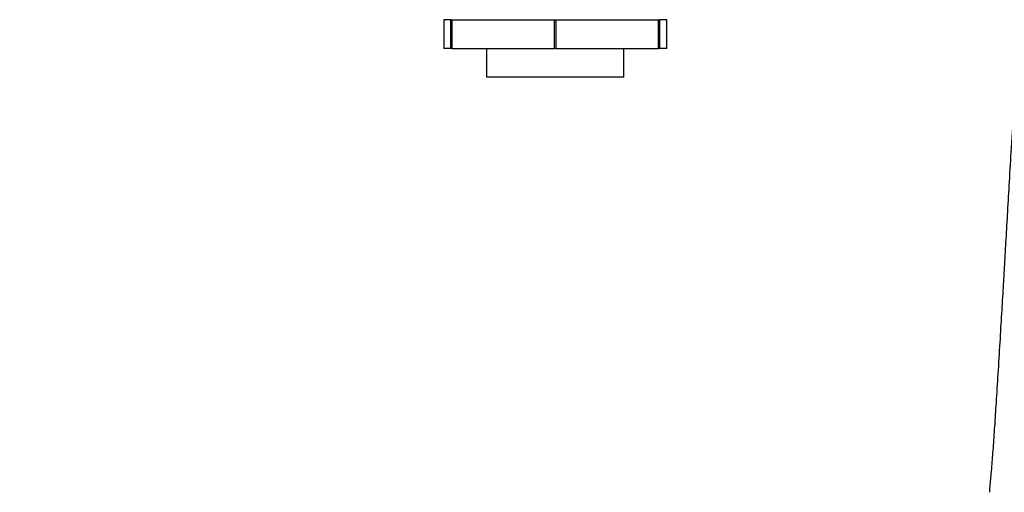
# Model space of a CAD drawing. Units: millimetres. Extents: x 0 to 1102, y 0 to 1381.
# Drawn here: x 430 to 550, y 270 to 328 of the extents above; entities that cross this region are included whole.
import ezdxf
from ezdxf import colors
from ezdxf.entities.mleader import LeaderData, LeaderLine
from ezdxf.math import Vec2, Vec3

# ---------------------------------------------------------------- set-up
doc = ezdxf.new("R2010")
doc.units = ezdxf.units.MM
doc.layers.add('DV5_Défaut', color=7, linetype='Continuous')
doc.layers.add('Défaut', color=7, linetype='Continuous')

# ---------------------------------------------------------------- blocks, each defined once
blk = doc.blocks.new('_DOT')
at = {"color": 0}
blk.add_line((0, 0), (-1, 0), dxfattribs=at)
at = {"color": 0, "const_width": 0.333}
blk.add_lwpolyline([(-0.1665, 0, 1), (0.1665, 0, 1)], format="xyb", close=True, dxfattribs=at)
blk = doc.blocks.new('SE4')
at = {"layer": 'DV5_Défaut', "color": 7, "linetype": 'Continuous'}
for p, q in [((482.64, 327.87), (481.77, 327.87)), ((481.77, 327.87), (481.77, 324.37)), ((482.64, 324.37), (482.64, 327.87)), ((482.64, 327.87), (482.76, 327.87)), ((482.76, 327.87), (495.31, 327.87)), ((482.76, 327.87), (482.76, 324.37)), ((495.31, 324.37), (495.31, 327.87)), ((495.31, 327.87), (495.49, 327.87)), ((495.49, 327.87), (508.03, 327.87)), ((495.49, 327.87), (495.49, 324.37)), ((508.03, 324.37), (508.03, 327.87)), ((508.03, 327.87), (508.16, 327.87)), ((509.03, 327.87), (508.16, 327.87)), ((508.16, 327.87), (508.16, 324.37)), ((509.03, 324.37), (509.03, 327.87)), ((482.64, 324.37), (481.77, 324.37)), ((482.76, 324.37), (482.64, 324.37)), ((482.76, 324.37), (495.31, 324.37)), ((487, 324.37), (487, 320.87)), ((495.49, 324.37), (495.31, 324.37)), ((495.49, 324.37), (508.03, 324.37)), ((503.8, 320.87), (503.8, 324.37)), ((508.16, 324.37), (508.03, 324.37)), ((509.03, 324.37), (508.16, 324.37)), ((503.8, 320.87), (487, 320.87))]:
    blk.add_line(p, q, dxfattribs=at)
blk.add_open_spline([(554.28, 366.77), (554.22, 365.73), (554.09, 363.28), (553.89, 359.54), (553.66, 355.45), (553.43, 351.34), (553.19, 347.06), (552.94, 342.64), (552.67, 337.95), (552.38, 333), (552.07, 327.83), (551.76, 322.62), (551.44, 317.41), (551.14, 312.61), (550.88, 308.3), (550.67, 304.55), (550.47, 301.19), (550.29, 298.1), (550.12, 295.08), (549.93, 291.88), (549.72, 288.35), (549.5, 284.68), (549.28, 281.28), (549.08, 278.23), (548.9, 275.57), (548.74, 273.6), (548.63, 272.25), (548.54, 271.35), (548.48, 270.71), (548.44, 270.32), (548.46, 270.22), (548.48, 270.22), (548.48, 270.22)], degree=3, knots=[0, 0, 0, 0, 0.029369, 0.068709, 0.105847, 0.147112, 0.187313, 0.230687, 0.277451, 0.327587, 0.381072, 0.43769, 0.493734, 0.545025, 0.585571, 0.620807, 0.652647, 0.681047, 0.707759, 0.737554, 0.771184, 0.808545, 0.843609, 0.873303, 0.902183, 0.930764, 0.947906, 0.961956, 0.975303, 0.987825, 0.999868, 1, 1, 1, 1], dxfattribs=at)

msp = doc.modelspace()

# ---------------------------------------------------------------- block references
at = {"layer": 'Défaut'}
msp.add_blockref('SE4', (0, 0), dxfattribs=at)

# ---------------------------------------------------------------- leaders
at = {"layer": 'Défaut', "color": 7, "linetype": 'Continuous'}
ml = msp.add_multileader_mtext('Standard', dxfattribs=at)
ml.set_content('{\\pxsm0.9;\\fSolid Edge ISO|b1||i0||c0|p34;\\W1.;26/01/2018\\P}', color=256)
ml.set_leader_properties()
ml.set_arrow_properties(name='DOT')
ml.build(insert=Vec2(0, 0))
ml.multileader.update_dxf_attribs({"leader_type": 0, "dogleg_length": 0, "arrow_head_size": 12})
ctx = ml.context
ctx.base_point, ctx.char_height, ctx.arrow_head_size, ctx.landing_gap_size = Vec3(881.61, 1373.52), 12, 12, 4.2
notes = []
notes.append((ctx, [(0, (0, 0, 0), (0, 0), (1, 0), 1, [])]))
ctx.mtext.insert = Vec3(883.61, 1379.64)
for ctx, leaders in notes:
    for number, flags, end, landing, length, lines in leaders:
        leader = LeaderData()
        leader.index, (leader.has_last_leader_line, leader.has_dogleg_vector, leader.attachment_direction) = number, flags
        leader.last_leader_point, leader.dogleg_vector, leader.dogleg_length = Vec3(end), Vec3(landing), length
        for number, points, colour, breaks in lines:
            line = LeaderLine()
            line.index, line.vertices, line.color, line.breaks = number, Vec3.list(points), colors.encode_raw_color(colour), breaks
            leader.lines.append(line)
        ctx.leaders.append(leader)

doc.saveas('drawing.dxf')
